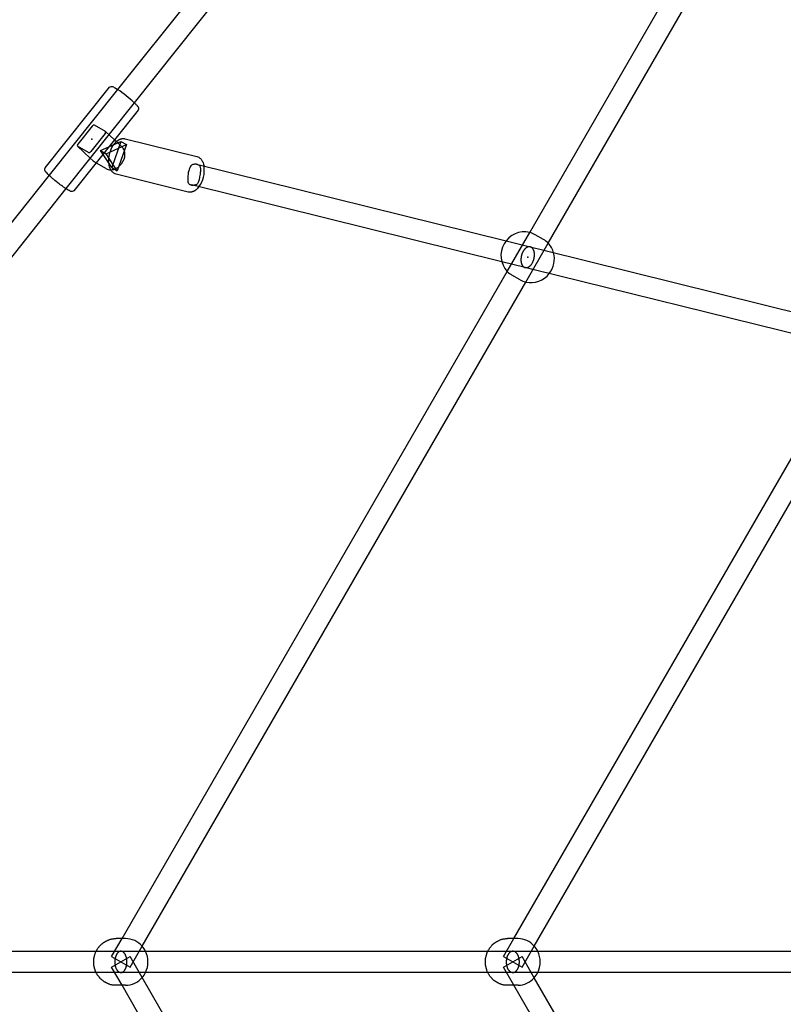
# Model space of a CAD drawing. Extents: x 2776 to 12526, y 7038 to 18389.
# Drawn here: x 5129 to 5703, y 13607 to 14347 of the extents above; entities that cross this region are included whole.
import ezdxf

# ---------------------------------------------------------------- set-up
doc = ezdxf.new("R2010")
doc.units = 0
doc.linetypes.add('DASHED', pattern=[19.05, 12.7, -6.35])
doc.layers.add('PYRAMIDAHRAS350', color=7, linetype='Continuous')

msp = doc.modelspace()

# ---------------------------------------------------------------- linework, layer by layer
at = {"layer": 'PYRAMIDAHRAS350'}
for p, q in [((5596.62, 14788.43), (5202.65, 14294.31)), ((5610.64, 14780.34), (5215.16, 14284.34)), ((5512.37, 14186.81), (5801.26, 14687.17)), ((5526.23, 14178.81), (5815.11, 14679.17)), ((5148.25, 14235.3), (5196.58, 14295.93)), ((5202.65, 14294.31), (5151.17, 14229.75)), ((5215.16, 14284.34), (5163.68, 14219.78)), ((5218.09, 14278.78), (5200.27, 14256.44)), ((5183.57, 14266.8), (5172.72, 14253.2)), ((5193.48, 14262.78), (5185.27, 14267.52)), ((5193.32, 14261.17), (5182.47, 14247.57)), ((5193.57, 14262.71), (5200.27, 14256.44)), ((5200.27, 14256.44), (5186.46, 14239.12)), ((5189.84, 14248.3), (5205.19, 14255.17)), ((5193.95, 14245.93), (5209.3, 14252.8)), ((5205.19, 14255.17), (5198.28, 14235.54)), ((5200.27, 14256.44), (5201.71, 14255.1)), ((5201.71, 14255.1), (5205.45, 14251.61)), ((5209.3, 14252.8), (5202.39, 14233.17)), ((5205.19, 14255.17), (5209.3, 14252.8)), ((5208.28, 14257.22), (5262.18, 14243.88)), ((5182, 14242.75), (5172.47, 14251.66)), ((5172.56, 14251.59), (5172.5, 14251.63)), ((5180.77, 14246.84), (5172.56, 14251.59)), ((5189.84, 14248.3), (5193.95, 14245.93)), ((5198.28, 14235.54), (5189.84, 14248.3)), ((5202.39, 14233.17), (5193.95, 14245.93)), ((5186.46, 14239.12), (5169.75, 14218.16)), ((5184.34, 14240.55), (5182, 14242.75)), ((5193.85, 14234.86), (5185.63, 14239.6)), ((5205.38, 14238.25), (5205.07, 14237.86)), ((5261.99, 14238.01), (5494.61, 14180.45)), ((5151.17, 14229.75), (4748.33, 13724.51)), ((5198.28, 14235.54), (5202.39, 14233.17)), ((5255.58, 14217.19), (5201.67, 14230.53)), ((5491.39, 14164.76), (5258.15, 14222.48)), ((5163.68, 14219.78), (4760.8, 13714.48)), ((5495.49, 14157.57), (5512.37, 14186.81)), ((5494.61, 14180.45), (5512.76, 14175.96)), ((5509.35, 14149.57), (5526.23, 14178.81)), ((5522.69, 14181.57), (5516.53, 14185.12)), ((5512.78, 14175.95), (5523.11, 14173.4)), ((5523.11, 14173.4), (5752.19, 14116.72)), ((5508.94, 14160.42), (5491.39, 14164.76)), ((5205.96, 13656.09), (5495.49, 14157.57)), ((5514.78, 14158.98), (5508.94, 14160.42)), ((5748.97, 14101.03), (5514.78, 14158.98)), ((5221.13, 13650.35), (5509.35, 14149.57)), ((5505.19, 14151.25), (5499.03, 14154.81)), ((5500.56, 13656.09), (5753.22, 14093.71)), ((5515.81, 13650.51), (5767.08, 14085.71)), ((5198.17, 13642.59), (5205.96, 13656.09)), ((5205.96, 13656.09), (5201.54, 13656.09)), ((5208.65, 13656.09), (5205.96, 13656.09)), ((5492.76, 13642.59), (5500.56, 13656.09)), ((5500.56, 13656.09), (5495.79, 13656.09)), ((5503.59, 13656.09), (5500.56, 13656.09)), ((4777.34, 13646.59), (5186.57, 13646.59)), ((5186.57, 13646.59), (5204.91, 13646.59)), ((5205.1, 13646.59), (5218.95, 13646.59)), ((5212.03, 13634.59), (5221.13, 13650.35)), ((5218.95, 13646.59), (5480.96, 13646.59)), ((5480.96, 13646.59), (5499.49, 13646.59)), ((5499.69, 13646.59), (5513.55, 13646.59)), ((5506.62, 13634.59), (5515.81, 13650.51)), ((5513.55, 13646.59), (5763.61, 13646.59)), ((5198.17, 13634.59), (5212.02, 13642.58)), ((5198.18, 13642.58), (5212.03, 13634.59)), ((5221.13, 13626.82), (5212.03, 13642.59)), ((5492.76, 13634.59), (5506.61, 13642.58)), ((5492.77, 13642.58), (5506.62, 13634.59)), ((5515.81, 13626.66), (5506.62, 13642.59)), ((5186.57, 13630.59), (4777.34, 13630.59)), ((5204.98, 13630.59), (5186.57, 13630.59)), ((5205.96, 13621.09), (5198.17, 13634.59)), ((5218.95, 13630.59), (5205.1, 13630.59)), ((5480.96, 13630.59), (5218.95, 13630.59)), ((5499.56, 13630.59), (5480.96, 13630.59)), ((5500.56, 13621.09), (5492.76, 13634.59)), ((5513.55, 13630.59), (5499.69, 13630.59)), ((5763.61, 13630.59), (5513.55, 13630.59)), ((5509.35, 13127.61), (5221.13, 13626.82)), ((5767.08, 13191.46), (5515.81, 13626.66)), ((5205.96, 13621.09), (5201.54, 13621.09)), ((5208.65, 13621.09), (5205.96, 13621.09)), ((5495.49, 13119.61), (5205.96, 13621.09)), ((5500.56, 13621.09), (5495.79, 13621.09)), ((5503.59, 13621.09), (5500.56, 13621.09)), ((5753.22, 13183.46), (5500.56, 13621.09))]:
    msp.add_line(p, q, dxfattribs=at)
for points in [[(5196.59, 14295.93, -0.204732), (5197.75, 14296.55, -0.061364), (5198.26, 14296.54, -0.070423), (5199.47, 14296.16, -0.02496), (5200.81, 14295.45), (5202.65, 14294.31)], [(5215.16, 14284.34, -0.008004), (5216.15, 14283.36), (5216.44, 14283.06), (5216.73, 14282.75), (5217.01, 14282.44), (5217.29, 14282.12), (5217.47, 14281.9), (5217.63, 14281.7), (5217.78, 14281.5), (5217.92, 14281.3), (5217.98, 14281.2), (5218.04, 14281.1), (5218.1, 14281), (5218.16, 14280.89), (5218.19, 14280.84), (5218.22, 14280.78), (5218.24, 14280.72), (5218.27, 14280.66), (5218.29, 14280.61), (5218.32, 14280.55), (5218.34, 14280.49), (5218.36, 14280.43), (5218.37, 14280.38), (5218.38, 14280.34), (5218.4, 14280.29), (5218.41, 14280.24), (5218.42, 14280.2), (5218.42, 14280.15), (5218.43, 14280.1), (5218.44, 14280.06, -0.204686), (5218.09, 14278.78)], [(5197.28, 14248, -0.071395), (5199.83, 14252.97), (5200.12, 14253.36), (5200.43, 14253.75), (5200.75, 14254.12), (5201.09, 14254.48), (5201.29, 14254.69), (5201.45, 14254.85), (5201.61, 14255), (5201.78, 14255.16), (5201.95, 14255.31), (5202.12, 14255.45), (5202.3, 14255.59), (5202.48, 14255.73), (5202.66, 14255.87), (5202.84, 14256), (5203.03, 14256.13), (5203.22, 14256.25), (5203.41, 14256.36), (5203.6, 14256.47), (5203.79, 14256.57), (5203.99, 14256.67), (5204.18, 14256.76), (5204.38, 14256.85), (5204.58, 14256.93), (5204.78, 14257), (5204.97, 14257.07), (5205.17, 14257.13), (5205.37, 14257.19), (5205.58, 14257.24), (5205.71, 14257.26), (5205.84, 14257.29), (5205.97, 14257.31), (5206.11, 14257.33), (5206.24, 14257.35), (5206.38, 14257.36), (5206.51, 14257.37), (5206.65, 14257.38), (5206.79, 14257.38), (5206.92, 14257.39), (5207.06, 14257.38), (5207.19, 14257.38), (5207.33, 14257.37), (5207.46, 14257.36), (5207.6, 14257.35), (5207.73, 14257.33), (5207.87, 14257.31), (5208.01, 14257.28), (5208.14, 14257.25), (5208.28, 14257.22)], [(5201.67, 14230.53, -0.070524), (5200.2, 14231.13, -0.083959), (5198.52, 14232.53, -0.066342), (5197.28, 14234.46, -0.041316), (5196.6, 14236.25, -0.033162), (5196.2, 14238.12, -0.056277), (5196.07, 14242.33, -0.064761), (5197.28, 14248)], [(5205.45, 14251.61, -0.10926), (5207.3, 14248.87, -0.10069), (5207.95, 14245.21, -0.163064), (5205.38, 14238.25)], [(5262.18, 14243.88, -0.070495), (5263.66, 14243.29, -0.08398), (5265.34, 14241.88, -0.066332), (5266.58, 14239.95, -0.041316), (5267.26, 14238.16), (5267.61, 14236.62)], [(5151.69, 14229.26), (5151, 14229.91), (5150.33, 14230.58), (5149.68, 14231.27), (5149.04, 14231.97), (5148.87, 14232.18), (5148.7, 14232.39), (5148.56, 14232.59), (5148.42, 14232.79), (5148.36, 14232.88), (5148.29, 14232.98), (5148.23, 14233.09), (5148.17, 14233.2), (5148.15, 14233.25), (5148.12, 14233.31), (5148.09, 14233.36), (5148.07, 14233.42), (5148.04, 14233.48), (5148.02, 14233.54), (5148, 14233.6), (5147.98, 14233.66), (5147.96, 14233.7), (5147.95, 14233.75), (5147.94, 14233.8), (5147.93, 14233.84), (5147.92, 14233.89), (5147.91, 14233.94), (5147.9, 14233.98), (5147.9, 14234.03, -0.204709), (5148.25, 14235.3)], [(5169.75, 14218.16, -0.204709), (5168.59, 14217.53, -0.061361), (5168.07, 14217.54, -0.070478), (5166.87, 14217.93, -0.024968), (5165.52, 14218.63, -0.01334), (5163.88, 14219.64, -0.009019), (5161.99, 14220.93, -0.010327), (5158.78, 14223.3), (5155.5, 14225.92, -0.006613), (5153.49, 14227.64), (5151.69, 14229.26)], [(5263.76, 14221.09, -0.027824), (5262.73, 14219.88), (5262.57, 14219.72), (5262.41, 14219.56), (5262.25, 14219.41), (5262.08, 14219.25), (5261.91, 14219.1), (5261.74, 14218.96), (5261.56, 14218.82), (5261.38, 14218.68), (5261.2, 14218.54), (5261.01, 14218.41), (5260.83, 14218.29), (5260.64, 14218.17), (5260.45, 14218.05), (5260.26, 14217.94), (5260.07, 14217.84), (5259.87, 14217.74), (5259.68, 14217.65), (5259.48, 14217.56), (5259.28, 14217.48), (5259.08, 14217.41), (5258.89, 14217.34), (5258.69, 14217.28), (5258.48, 14217.22), (5258.28, 14217.18), (5258.15, 14217.15), (5258.02, 14217.12), (5257.89, 14217.1), (5257.75, 14217.08), (5257.62, 14217.06), (5257.48, 14217.05), (5257.35, 14217.04), (5257.21, 14217.03), (5257.07, 14217.03), (5256.94, 14217.03), (5256.8, 14217.03), (5256.67, 14217.03), (5256.53, 14217.04), (5256.4, 14217.05), (5256.26, 14217.07), (5256.13, 14217.08), (5255.99, 14217.1), (5255.85, 14217.13), (5255.72, 14217.16), (5255.58, 14217.19)]]:
    msp.add_lwpolyline(points, format="xyb", dxfattribs=at)
for points in [[(5261.99, 14238.01), (5261.94, 14238.02), (5261.88, 14238.03), (5261.83, 14238.05), (5261.77, 14238.06), (5261.72, 14238.07), (5261.66, 14238.08), (5261.61, 14238.09), (5261.55, 14238.09), (5261.5, 14238.09), (5261.43, 14238.1), (5261.35, 14238.09), (5261.24, 14238.09), (5261.1, 14238.08), (5260.92, 14238.06), (5260.68, 14238.04), (5260.39, 14238.02), (5260.03, 14237.99), (5259.62, 14237.92), (5259.17, 14237.8), (5258.69, 14237.59), (5258.21, 14237.27), (5257.72, 14236.81), (5257.26, 14236.19), (5256.82, 14235.37), (5256.43, 14234.35), (5256.09, 14233.17), (5255.8, 14231.88), (5255.57, 14230.53), (5255.41, 14229.18), (5255.32, 14227.87), (5255.31, 14226.67), (5255.38, 14225.62), (5255.54, 14224.77), (5255.77, 14224.1), (5256.07, 14223.59), (5256.42, 14223.21), (5256.81, 14222.94), (5257.24, 14222.74), (5257.69, 14222.6), (5258.15, 14222.48)], [(5264.84, 14230.63), (5264.94, 14231.4), (5265.03, 14232.17), (5265.11, 14232.91), (5265.16, 14233.63), (5265.17, 14234.3), (5265.15, 14234.93), (5265.07, 14235.49), (5264.94, 14235.99), (5264.74, 14236.41), (5264.48, 14236.76), (5264.17, 14237.05), (5263.82, 14237.29), (5263.44, 14237.49), (5263.03, 14237.67), (5262.6, 14237.82), (5262.17, 14237.96)], [(5258.19, 14222.47), (5258.24, 14222.46), (5258.29, 14222.44), (5258.34, 14222.43), (5258.4, 14222.42), (5258.45, 14222.41), (5258.5, 14222.4), (5258.56, 14222.4), (5258.61, 14222.39), (5258.66, 14222.39), (5258.73, 14222.39), (5258.81, 14222.39), (5258.91, 14222.4), (5259.05, 14222.41), (5259.23, 14222.42), (5259.47, 14222.44), (5259.76, 14222.47), (5260.11, 14222.5), (5260.52, 14222.55), (5260.97, 14222.63), (5261.43, 14222.76), (5261.9, 14222.95), (5262.36, 14223.22), (5262.79, 14223.58), (5263.18, 14224.04), (5263.51, 14224.6), (5263.8, 14225.28), (5264.04, 14226.03), (5264.24, 14226.87), (5264.42, 14227.76), (5264.57, 14228.69), (5264.71, 14229.65), (5264.84, 14230.63)], [(5511.85, 14176.03), (5511.81, 14176.03), (5511.77, 14176.03), (5511.72, 14176.02), (5511.67, 14176.02), (5511.62, 14176.01), (5511.57, 14176.01), (5511.51, 14176), (5511.45, 14175.99), (5511.38, 14175.98), (5511.31, 14175.96), (5511.23, 14175.94), (5511.14, 14175.92), (5511.04, 14175.89), (5510.94, 14175.85), (5510.82, 14175.81), (5510.7, 14175.75), (5510.56, 14175.69), (5510.41, 14175.62), (5510.26, 14175.54), (5510.09, 14175.45), (5509.92, 14175.34), (5509.75, 14175.23), (5509.57, 14175.1), (5509.38, 14174.96), (5509.2, 14174.8), (5509.01, 14174.63), (5508.82, 14174.45), (5508.63, 14174.25), (5508.44, 14174.04), (5508.25, 14173.81), (5508.07, 14173.57), (5507.88, 14173.31), (5507.7, 14173.04), (5507.53, 14172.76), (5507.36, 14172.46), (5507.2, 14172.17), (5507.04, 14171.87), (5506.9, 14171.57), (5506.76, 14171.27), (5506.64, 14170.98), (5506.53, 14170.7), (5506.44, 14170.43), (5506.35, 14170.16), (5506.28, 14169.92), (5506.21, 14169.68), (5506.16, 14169.46), (5506.11, 14169.24), (5506.06, 14169.05), (5506.03, 14168.87), (5506, 14168.7), (5505.97, 14168.54), (5505.94, 14168.39), (5505.92, 14168.25), (5505.91, 14168.12), (5505.89, 14167.99), (5505.87, 14167.86)], [(5515.85, 14168.52), (5515.86, 14168.58), (5515.87, 14168.65), (5515.88, 14168.71), (5515.88, 14168.78), (5515.89, 14168.86), (5515.9, 14168.94), (5515.91, 14169.02), (5515.92, 14169.11), (5515.92, 14169.21), (5515.93, 14169.31), (5515.94, 14169.43), (5515.95, 14169.55), (5515.95, 14169.69), (5515.95, 14169.84), (5515.95, 14170), (5515.95, 14170.17), (5515.95, 14170.35), (5515.94, 14170.55), (5515.93, 14170.76), (5515.91, 14170.97), (5515.89, 14171.2), (5515.86, 14171.43), (5515.83, 14171.67), (5515.79, 14171.91), (5515.74, 14172.15), (5515.69, 14172.4), (5515.63, 14172.64), (5515.56, 14172.89), (5515.49, 14173.13), (5515.4, 14173.36), (5515.3, 14173.6), (5515.2, 14173.82), (5515.08, 14174.04), (5514.96, 14174.25), (5514.83, 14174.45), (5514.69, 14174.64), (5514.54, 14174.82), (5514.39, 14174.98), (5514.24, 14175.14), (5514.08, 14175.27), (5513.92, 14175.4), (5513.77, 14175.51), (5513.62, 14175.6), (5513.47, 14175.69), (5513.32, 14175.76), (5513.18, 14175.82), (5513.05, 14175.87), (5512.92, 14175.92), (5512.81, 14175.95), (5512.7, 14175.98), (5512.61, 14176), (5512.52, 14176.02), (5512.44, 14176.03), (5512.36, 14176.03), (5512.29, 14176.04), (5512.23, 14176.04), (5512.17, 14176.04), (5512.12, 14176.04), (5512.07, 14176.04), (5512.02, 14176.04), (5511.98, 14176.04), (5511.94, 14176.04), (5511.89, 14176.04), (5511.85, 14176.03)], [(5505.87, 14167.86), (5505.86, 14167.8), (5505.86, 14167.74), (5505.85, 14167.69), (5505.84, 14167.62), (5505.84, 14167.56), (5505.83, 14167.49), (5505.82, 14167.42), (5505.81, 14167.34), (5505.81, 14167.25), (5505.8, 14167.16), (5505.79, 14167.05), (5505.79, 14166.94), (5505.78, 14166.82), (5505.78, 14166.69), (5505.77, 14166.55), (5505.77, 14166.4), (5505.77, 14166.23), (5505.78, 14166.06), (5505.78, 14165.87), (5505.79, 14165.68), (5505.81, 14165.47), (5505.83, 14165.26), (5505.85, 14165.05), (5505.88, 14164.83), (5505.91, 14164.61), (5505.95, 14164.39), (5505.99, 14164.16), (5506.04, 14163.94), (5506.1, 14163.71), (5506.17, 14163.48), (5506.25, 14163.26), (5506.33, 14163.03), (5506.43, 14162.8), (5506.53, 14162.58), (5506.65, 14162.36), (5506.77, 14162.15), (5506.89, 14161.95), (5507.02, 14161.76), (5507.15, 14161.59), (5507.29, 14161.42), (5507.42, 14161.28), (5507.56, 14161.15), (5507.69, 14161.03), (5507.82, 14160.93), (5507.94, 14160.85), (5508.06, 14160.77), (5508.18, 14160.7), (5508.29, 14160.65), (5508.39, 14160.6), (5508.48, 14160.56), (5508.56, 14160.53), (5508.65, 14160.5), (5508.72, 14160.48), (5508.8, 14160.46), (5508.87, 14160.44), (5508.94, 14160.42)], [(5509.87, 14160.34), (5509.91, 14160.35), (5509.96, 14160.35), (5510, 14160.35), (5510.05, 14160.36), (5510.1, 14160.36), (5510.15, 14160.37), (5510.21, 14160.38), (5510.27, 14160.39), (5510.34, 14160.4), (5510.41, 14160.42), (5510.5, 14160.44), (5510.58, 14160.46), (5510.68, 14160.49), (5510.79, 14160.53), (5510.9, 14160.57), (5511.03, 14160.62), (5511.17, 14160.68), (5511.31, 14160.75), (5511.47, 14160.84), (5511.63, 14160.93), (5511.8, 14161.03), (5511.98, 14161.15), (5512.16, 14161.28), (5512.34, 14161.42), (5512.53, 14161.58), (5512.72, 14161.75), (5512.9, 14161.93), (5513.09, 14162.13), (5513.28, 14162.34), (5513.47, 14162.57), (5513.66, 14162.81), (5513.84, 14163.07), (5514.02, 14163.34), (5514.2, 14163.62), (5514.36, 14163.91), (5514.53, 14164.21), (5514.68, 14164.51), (5514.83, 14164.81), (5514.96, 14165.11), (5515.08, 14165.4), (5515.19, 14165.68), (5515.29, 14165.95), (5515.37, 14166.21), (5515.45, 14166.46), (5515.51, 14166.7), (5515.57, 14166.92), (5515.62, 14167.13), (5515.66, 14167.33), (5515.7, 14167.51), (5515.73, 14167.68), (5515.76, 14167.83), (5515.78, 14167.98), (5515.8, 14168.12), (5515.82, 14168.26), (5515.84, 14168.39), (5515.85, 14168.52)], [(5184.72, 13638.59), (5184.72, 13638.94), (5184.72, 13639.3), (5184.73, 13639.65), (5184.74, 13640), (5184.76, 13640.36), (5184.78, 13640.71), (5184.82, 13641.06), (5184.87, 13641.4), (5184.93, 13641.75), (5185, 13642.09), (5185.08, 13642.44), (5185.17, 13642.78), (5185.27, 13643.13), (5185.38, 13643.48), (5185.49, 13643.84), (5185.6, 13644.2), (5185.72, 13644.57), (5185.84, 13644.94), (5185.97, 13645.32), (5186.11, 13645.7), (5186.25, 13646.07), (5186.41, 13646.45), (5186.58, 13646.82), (5186.76, 13647.18), (5186.96, 13647.53), (5187.17, 13647.87), (5187.39, 13648.2), (5187.62, 13648.52), (5187.85, 13648.83), (5188.07, 13649.12), (5188.29, 13649.4), (5188.5, 13649.66), (5188.7, 13649.91), (5188.88, 13650.14), (5189.06, 13650.35), (5189.23, 13650.56), (5189.4, 13650.75), (5189.56, 13650.93), (5189.72, 13651.11), (5189.89, 13651.28), (5190.06, 13651.44), (5190.23, 13651.6), (5190.41, 13651.76), (5190.59, 13651.91), (5190.77, 13652.06), (5190.95, 13652.21), (5191.13, 13652.35), (5191.31, 13652.5), (5191.49, 13652.64), (5191.67, 13652.78), (5191.85, 13652.92), (5192.03, 13653.06), (5192.21, 13653.19), (5192.39, 13653.32), (5192.57, 13653.44), (5192.76, 13653.56), (5192.95, 13653.68), (5193.15, 13653.8), (5193.35, 13653.91), (5193.57, 13654.02), (5193.8, 13654.14), (5194.06, 13654.27), (5194.33, 13654.41), (5194.63, 13654.56), (5194.96, 13654.72), (5195.31, 13654.88), (5195.68, 13655.06), (5196.08, 13655.23), (5196.49, 13655.4), (5196.92, 13655.55), (5197.36, 13655.69), (5197.8, 13655.81), (5198.26, 13655.9), (5198.72, 13655.97), (5199.18, 13656.02), (5199.65, 13656.05), (5200.12, 13656.07), (5200.59, 13656.08), (5201.07, 13656.09), (5201.54, 13656.09)], [(5479.13, 13638.59), (5479.13, 13638.93), (5479.14, 13639.27), (5479.14, 13639.61), (5479.15, 13639.94), (5479.16, 13640.28), (5479.19, 13640.62), (5479.22, 13640.95), (5479.26, 13641.29), (5479.32, 13641.62), (5479.38, 13641.95), (5479.46, 13642.28), (5479.54, 13642.62), (5479.63, 13642.95), (5479.73, 13643.29), (5479.83, 13643.64), (5479.94, 13643.99), (5480.05, 13644.35), (5480.16, 13644.71), (5480.27, 13645.08), (5480.4, 13645.45), (5480.53, 13645.81), (5480.68, 13646.18), (5480.83, 13646.54), (5481, 13646.9), (5481.19, 13647.24), (5481.39, 13647.58), (5481.6, 13647.91), (5481.82, 13648.24), (5482.04, 13648.56), (5482.27, 13648.87), (5482.49, 13649.17), (5482.72, 13649.47), (5482.94, 13649.76), (5483.16, 13650.05), (5483.38, 13650.32), (5483.59, 13650.59), (5483.81, 13650.86), (5484.04, 13651.11), (5484.27, 13651.35), (5484.5, 13651.59), (5484.75, 13651.81), (5485, 13652.03), (5485.25, 13652.23), (5485.5, 13652.43), (5485.75, 13652.61), (5485.98, 13652.77), (5486.2, 13652.93), (5486.4, 13653.07), (5486.58, 13653.19), (5486.74, 13653.3), (5486.89, 13653.4), (5487.02, 13653.49), (5487.14, 13653.57), (5487.25, 13653.64), (5487.36, 13653.71), (5487.47, 13653.78), (5487.58, 13653.84), (5487.69, 13653.91), (5487.82, 13653.98), (5487.96, 13654.05), (5488.12, 13654.14), (5488.31, 13654.24), (5488.53, 13654.35), (5488.78, 13654.49), (5489.08, 13654.64), (5489.41, 13654.81), (5489.77, 13654.98), (5490.16, 13655.16), (5490.58, 13655.34), (5491.01, 13655.5), (5491.46, 13655.65), (5491.92, 13655.78), (5492.39, 13655.88), (5492.87, 13655.96), (5493.35, 13656.01), (5493.83, 13656.05), (5494.32, 13656.07), (5494.81, 13656.08), (5495.3, 13656.09), (5495.79, 13656.09)], [(5205.1, 13646.59), (5205.07, 13646.59), (5205.04, 13646.59), (5205.02, 13646.59), (5204.99, 13646.59), (5204.96, 13646.59), (5204.93, 13646.58), (5204.89, 13646.58), (5204.85, 13646.58), (5204.81, 13646.58), (5204.77, 13646.57), (5204.72, 13646.56), (5204.67, 13646.56), (5204.61, 13646.54), (5204.54, 13646.53), (5204.47, 13646.51), (5204.4, 13646.49), (5204.31, 13646.47), (5204.22, 13646.44), (5204.13, 13646.4), (5204.03, 13646.36), (5203.93, 13646.32), (5203.82, 13646.26), (5203.71, 13646.2), (5203.59, 13646.14), (5203.47, 13646.06), (5203.36, 13645.98), (5203.24, 13645.89), (5203.11, 13645.79), (5202.99, 13645.68), (5202.87, 13645.56), (5202.75, 13645.44), (5202.63, 13645.3), (5202.5, 13645.16), (5202.39, 13645.01), (5202.27, 13644.85), (5202.16, 13644.69), (5202.05, 13644.52), (5201.94, 13644.35), (5201.85, 13644.19), (5201.76, 13644.03), (5201.68, 13643.87), (5201.6, 13643.72), (5201.53, 13643.57), (5201.47, 13643.43), (5201.41, 13643.29), (5201.36, 13643.16), (5201.32, 13643.04), (5201.28, 13642.93), (5201.24, 13642.82), (5201.21, 13642.72), (5201.18, 13642.63), (5201.15, 13642.54), (5201.13, 13642.46), (5201.1, 13642.38), (5201.08, 13642.3), (5201.06, 13642.22)], [(5209.14, 13634.95), (5209.15, 13635.02), (5209.17, 13635.08), (5209.19, 13635.14), (5209.21, 13635.21), (5209.23, 13635.28), (5209.25, 13635.35), (5209.27, 13635.44), (5209.29, 13635.52), (5209.31, 13635.62), (5209.34, 13635.73), (5209.36, 13635.84), (5209.39, 13635.97), (5209.41, 13636.11), (5209.44, 13636.26), (5209.46, 13636.42), (5209.49, 13636.61), (5209.52, 13636.8), (5209.54, 13637.02), (5209.57, 13637.25), (5209.59, 13637.49), (5209.61, 13637.74), (5209.62, 13638), (5209.63, 13638.28), (5209.64, 13638.56), (5209.64, 13638.85), (5209.63, 13639.14), (5209.62, 13639.44), (5209.6, 13639.75), (5209.57, 13640.06), (5209.53, 13640.38), (5209.48, 13640.7), (5209.43, 13641.03), (5209.36, 13641.35), (5209.29, 13641.68), (5209.21, 13642), (5209.12, 13642.32), (5209.02, 13642.63), (5208.92, 13642.93), (5208.81, 13643.22), (5208.7, 13643.49), (5208.59, 13643.74), (5208.47, 13643.98), (5208.36, 13644.19), (5208.24, 13644.39), (5208.13, 13644.57), (5208.02, 13644.74), (5207.91, 13644.89), (5207.81, 13645.02), (5207.72, 13645.14), (5207.63, 13645.25), (5207.54, 13645.34), (5207.46, 13645.43), (5207.38, 13645.51), (5207.31, 13645.58), (5207.23, 13645.65), (5207.16, 13645.71)], [(5499.69, 13646.59), (5499.66, 13646.59), (5499.64, 13646.59), (5499.61, 13646.59), (5499.58, 13646.59), (5499.54, 13646.59), (5499.51, 13646.58), (5499.47, 13646.58), (5499.43, 13646.58), (5499.39, 13646.58), (5499.34, 13646.57), (5499.28, 13646.56), (5499.23, 13646.56), (5499.16, 13646.54), (5499.09, 13646.53), (5499.02, 13646.51), (5498.94, 13646.49), (5498.85, 13646.47), (5498.75, 13646.44), (5498.65, 13646.4), (5498.54, 13646.36), (5498.43, 13646.32), (5498.31, 13646.27), (5498.19, 13646.21), (5498.07, 13646.14), (5497.94, 13646.07), (5497.81, 13645.99), (5497.68, 13645.9), (5497.55, 13645.8), (5497.42, 13645.69), (5497.28, 13645.58), (5497.15, 13645.45), (5497.02, 13645.32), (5496.89, 13645.17), (5496.76, 13645.02), (5496.63, 13644.86), (5496.51, 13644.7), (5496.39, 13644.53), (5496.28, 13644.37), (5496.17, 13644.2), (5496.07, 13644.04), (5495.98, 13643.88), (5495.9, 13643.73), (5495.82, 13643.58), (5495.76, 13643.43), (5495.69, 13643.3), (5495.64, 13643.17), (5495.59, 13643.05), (5495.55, 13642.93), (5495.51, 13642.82), (5495.47, 13642.72), (5495.44, 13642.63), (5495.41, 13642.54), (5495.38, 13642.46), (5495.35, 13642.38), (5495.33, 13642.3), (5495.3, 13642.22)], [(5504.08, 13634.95), (5504.1, 13635.01), (5504.12, 13635.08), (5504.14, 13635.14), (5504.16, 13635.21), (5504.18, 13635.28), (5504.2, 13635.35), (5504.22, 13635.43), (5504.25, 13635.52), (5504.27, 13635.62), (5504.3, 13635.72), (5504.32, 13635.84), (5504.35, 13635.97), (5504.38, 13636.1), (5504.41, 13636.26), (5504.44, 13636.42), (5504.47, 13636.6), (5504.49, 13636.8), (5504.52, 13637.02), (5504.55, 13637.24), (5504.57, 13637.49), (5504.59, 13637.74), (5504.61, 13638), (5504.62, 13638.28), (5504.62, 13638.56), (5504.62, 13638.85), (5504.62, 13639.14), (5504.6, 13639.45), (5504.58, 13639.76), (5504.55, 13640.07), (5504.51, 13640.39), (5504.46, 13640.71), (5504.4, 13641.04), (5504.32, 13641.37), (5504.24, 13641.69), (5504.15, 13642.02), (5504.05, 13642.34), (5503.95, 13642.65), (5503.84, 13642.95), (5503.72, 13643.24), (5503.6, 13643.51), (5503.48, 13643.76), (5503.35, 13644), (5503.23, 13644.21), (5503.1, 13644.41), (5502.98, 13644.59), (5502.86, 13644.75), (5502.74, 13644.9), (5502.64, 13645.03), (5502.53, 13645.15), (5502.44, 13645.25), (5502.34, 13645.35), (5502.26, 13645.43), (5502.17, 13645.51), (5502.09, 13645.58), (5502.01, 13645.65), (5501.93, 13645.71)], [(5201.54, 13621.09), (5201.07, 13621.09), (5200.59, 13621.09), (5200.12, 13621.1), (5199.65, 13621.12), (5199.18, 13621.16), (5198.72, 13621.21), (5198.26, 13621.28), (5197.8, 13621.37), (5197.36, 13621.49), (5196.92, 13621.63), (5196.49, 13621.78), (5196.08, 13621.95), (5195.68, 13622.12), (5195.31, 13622.29), (5194.96, 13622.46), (5194.63, 13622.62), (5194.33, 13622.77), (5194.06, 13622.9), (5193.8, 13623.03), (5193.57, 13623.15), (5193.35, 13623.27), (5193.15, 13623.38), (5192.95, 13623.49), (5192.76, 13623.61), (5192.57, 13623.73), (5192.39, 13623.86), (5192.21, 13623.99), (5192.03, 13624.12), (5191.85, 13624.26), (5191.67, 13624.4), (5191.49, 13624.54), (5191.31, 13624.68), (5191.13, 13624.82), (5190.95, 13624.97), (5190.77, 13625.12), (5190.59, 13625.27), (5190.41, 13625.42), (5190.23, 13625.57), (5190.06, 13625.73), (5189.89, 13625.9), (5189.72, 13626.07), (5189.56, 13626.24), (5189.4, 13626.43), (5189.23, 13626.62), (5189.06, 13626.82), (5188.88, 13627.04), (5188.7, 13627.27), (5188.5, 13627.51), (5188.29, 13627.77), (5188.07, 13628.05), (5187.85, 13628.34), (5187.62, 13628.65), (5187.39, 13628.97), (5187.17, 13629.3), (5186.96, 13629.65), (5186.76, 13630), (5186.58, 13630.36), (5186.41, 13630.73), (5186.25, 13631.1), (5186.11, 13631.48), (5185.97, 13631.85), (5185.84, 13632.23), (5185.72, 13632.6), (5185.6, 13632.97), (5185.49, 13633.33), (5185.38, 13633.69), (5185.27, 13634.04), (5185.17, 13634.39), (5185.08, 13634.74), (5185, 13635.08), (5184.93, 13635.43), (5184.87, 13635.77), (5184.82, 13636.12), (5184.78, 13636.47), (5184.76, 13636.82), (5184.74, 13637.17), (5184.73, 13637.52), (5184.72, 13637.88), (5184.72, 13638.23), (5184.72, 13638.59)], [(5201.06, 13642.22), (5201.04, 13642.16), (5201.02, 13642.1), (5201, 13642.03), (5200.99, 13641.97), (5200.97, 13641.9), (5200.95, 13641.82), (5200.93, 13641.74), (5200.9, 13641.65), (5200.88, 13641.56), (5200.86, 13641.45), (5200.83, 13641.33), (5200.81, 13641.21), (5200.78, 13641.07), (5200.76, 13640.92), (5200.73, 13640.75), (5200.7, 13640.57), (5200.68, 13640.37), (5200.65, 13640.16), (5200.63, 13639.93), (5200.61, 13639.69), (5200.59, 13639.44), (5200.57, 13639.17), (5200.56, 13638.9), (5200.56, 13638.62), (5200.56, 13638.33), (5200.57, 13638.03), (5200.58, 13637.73), (5200.6, 13637.42), (5200.63, 13637.11), (5200.66, 13636.8), (5200.71, 13636.47), (5200.77, 13636.15), (5200.83, 13635.82), (5200.91, 13635.5), (5200.99, 13635.17), (5201.08, 13634.85), (5201.17, 13634.54), (5201.28, 13634.24), (5201.38, 13633.95), (5201.49, 13633.68), (5201.61, 13633.43), (5201.72, 13633.2), (5201.84, 13632.98), (5201.95, 13632.78), (5202.06, 13632.6), (5202.17, 13632.44), (5202.28, 13632.29), (5202.38, 13632.15), (5202.48, 13632.04), (5202.57, 13631.93), (5202.65, 13631.83), (5202.73, 13631.75), (5202.81, 13631.67), (5202.89, 13631.6), (5202.96, 13631.53), (5203.04, 13631.46)], [(5495.79, 13621.09), (5495.3, 13621.09), (5494.81, 13621.09), (5494.32, 13621.1), (5493.83, 13621.13), (5493.35, 13621.16), (5492.87, 13621.22), (5492.39, 13621.29), (5491.92, 13621.39), (5491.46, 13621.52), (5491.01, 13621.67), (5490.58, 13621.84), (5490.16, 13622.01), (5489.77, 13622.19), (5489.41, 13622.37), (5489.08, 13622.54), (5488.78, 13622.69), (5488.53, 13622.82), (5488.31, 13622.94), (5488.12, 13623.03), (5487.96, 13623.12), (5487.82, 13623.2), (5487.69, 13623.27), (5487.58, 13623.33), (5487.47, 13623.4), (5487.36, 13623.46), (5487.25, 13623.53), (5487.14, 13623.6), (5487.02, 13623.69), (5486.89, 13623.77), (5486.74, 13623.87), (5486.58, 13623.98), (5486.4, 13624.11), (5486.2, 13624.25), (5485.98, 13624.4), (5485.75, 13624.57), (5485.5, 13624.75), (5485.25, 13624.94), (5485, 13625.14), (5484.75, 13625.36), (5484.5, 13625.59), (5484.27, 13625.82), (5484.04, 13626.07), (5483.81, 13626.32), (5483.59, 13626.58), (5483.38, 13626.85), (5483.16, 13627.13), (5482.94, 13627.41), (5482.72, 13627.71), (5482.49, 13628), (5482.27, 13628.31), (5482.04, 13628.62), (5481.82, 13628.94), (5481.6, 13629.26), (5481.39, 13629.59), (5481.19, 13629.93), (5481, 13630.28), (5480.83, 13630.64), (5480.68, 13631), (5480.53, 13631.36), (5480.4, 13631.73), (5480.27, 13632.1), (5480.16, 13632.47), (5480.05, 13632.83), (5479.94, 13633.19), (5479.83, 13633.54), (5479.73, 13633.88), (5479.63, 13634.22), (5479.54, 13634.56), (5479.46, 13634.89), (5479.38, 13635.22), (5479.32, 13635.56), (5479.26, 13635.89), (5479.22, 13636.22), (5479.19, 13636.56), (5479.16, 13636.89), (5479.15, 13637.23), (5479.14, 13637.57), (5479.14, 13637.91), (5479.13, 13638.25), (5479.13, 13638.59)], [(5495.3, 13642.22), (5495.28, 13642.16), (5495.26, 13642.1), (5495.25, 13642.04), (5495.23, 13641.97), (5495.2, 13641.9), (5495.18, 13641.82), (5495.16, 13641.74), (5495.14, 13641.65), (5495.11, 13641.56), (5495.09, 13641.45), (5495.06, 13641.34), (5495.03, 13641.21), (5495, 13641.07), (5494.98, 13640.92), (5494.95, 13640.75), (5494.92, 13640.57), (5494.89, 13640.37), (5494.86, 13640.16), (5494.84, 13639.93), (5494.81, 13639.69), (5494.79, 13639.44), (5494.78, 13639.17), (5494.77, 13638.9), (5494.76, 13638.62), (5494.76, 13638.33), (5494.77, 13638.03), (5494.78, 13637.73), (5494.81, 13637.42), (5494.84, 13637.11), (5494.88, 13636.79), (5494.93, 13636.46), (5494.99, 13636.14), (5495.06, 13635.81), (5495.14, 13635.48), (5495.23, 13635.15), (5495.33, 13634.83), (5495.44, 13634.52), (5495.55, 13634.22), (5495.66, 13633.93), (5495.79, 13633.66), (5495.91, 13633.41), (5496.03, 13633.18), (5496.16, 13632.96), (5496.28, 13632.77), (5496.41, 13632.59), (5496.52, 13632.42), (5496.64, 13632.28), (5496.75, 13632.14), (5496.85, 13632.03), (5496.95, 13631.92), (5497.04, 13631.83), (5497.13, 13631.74), (5497.21, 13631.67), (5497.3, 13631.59), (5497.38, 13631.53), (5497.45, 13631.46)], [(5205.28, 13630.59), (5205.31, 13630.6), (5205.33, 13630.6), (5205.36, 13630.6), (5205.39, 13630.6), (5205.42, 13630.61), (5205.45, 13630.61), (5205.49, 13630.61), (5205.52, 13630.62), (5205.56, 13630.63), (5205.61, 13630.63), (5205.65, 13630.64), (5205.71, 13630.66), (5205.76, 13630.67), (5205.83, 13630.69), (5205.89, 13630.71), (5205.97, 13630.74), (5206.05, 13630.77), (5206.13, 13630.8), (5206.22, 13630.84), (5206.32, 13630.88), (5206.42, 13630.93), (5206.52, 13630.99), (5206.62, 13631.05), (5206.73, 13631.12), (5206.84, 13631.2), (5206.95, 13631.28), (5207.07, 13631.38), (5207.18, 13631.48), (5207.29, 13631.58), (5207.41, 13631.7), (5207.52, 13631.82), (5207.64, 13631.95), (5207.75, 13632.1), (5207.86, 13632.25), (5207.97, 13632.4), (5208.08, 13632.56), (5208.19, 13632.72), (5208.28, 13632.88), (5208.38, 13633.04), (5208.46, 13633.2), (5208.54, 13633.35), (5208.61, 13633.5), (5208.68, 13633.64), (5208.74, 13633.78), (5208.79, 13633.91), (5208.84, 13634.04), (5208.88, 13634.16), (5208.92, 13634.27), (5208.96, 13634.37), (5208.99, 13634.47), (5209.02, 13634.56), (5209.04, 13634.64), (5209.07, 13634.72), (5209.09, 13634.8), (5209.11, 13634.88), (5209.14, 13634.95)], [(5499.89, 13630.59), (5499.92, 13630.6), (5499.95, 13630.6), (5499.98, 13630.6), (5500.01, 13630.6), (5500.04, 13630.61), (5500.08, 13630.61), (5500.11, 13630.61), (5500.15, 13630.62), (5500.2, 13630.63), (5500.24, 13630.63), (5500.3, 13630.64), (5500.35, 13630.66), (5500.41, 13630.67), (5500.48, 13630.69), (5500.55, 13630.71), (5500.63, 13630.73), (5500.72, 13630.76), (5500.81, 13630.8), (5500.91, 13630.84), (5501.01, 13630.88), (5501.12, 13630.93), (5501.23, 13630.99), (5501.34, 13631.05), (5501.46, 13631.12), (5501.58, 13631.19), (5501.7, 13631.28), (5501.82, 13631.37), (5501.94, 13631.47), (5502.07, 13631.57), (5502.19, 13631.69), (5502.32, 13631.81), (5502.44, 13631.94), (5502.57, 13632.08), (5502.69, 13632.23), (5502.81, 13632.39), (5502.93, 13632.55), (5503.04, 13632.71), (5503.15, 13632.87), (5503.25, 13633.03), (5503.34, 13633.19), (5503.43, 13633.34), (5503.51, 13633.49), (5503.58, 13633.63), (5503.64, 13633.77), (5503.7, 13633.91), (5503.76, 13634.03), (5503.8, 13634.15), (5503.85, 13634.26), (5503.88, 13634.37), (5503.92, 13634.46), (5503.95, 13634.55), (5503.98, 13634.64), (5504.01, 13634.72), (5504.03, 13634.8), (5504.06, 13634.88), (5504.08, 13634.95)]]:
    msp.add_lwpolyline(points, dxfattribs=at)
at = {"layer": 'PYRAMIDAHRAS350', "color": 5, "linetype": 'DASHED'}
msp.add_circle((7651.22, 13638.59), 4750, dxfattribs=at)
at = {"layer": 'PYRAMIDAHRAS350'}
for centre, radius, start, end in [((5146.15, 14210.61), 100.98, 46.89032, 55.97795), ((5184.91, 14266), 1.56, 76.73014, 149.27652), ((5192.46, 14262.11), 1.27, 312.11497, 26.55548), ((5193.22, 14262.33), 0.517, 46.97471, 60.06923), ((5173.52, 14252.27), 1.22, 131.00056, 210.23026), ((5181.13, 14248.36), 1.56, 256.73014, 329.27652), ((5189.16, 14245.7), 7.05, 226.90134, 239.99353), ((5197.11, 14243.84), 9.96, 272.6633, 323.07654), ((5197.45, 14241.16), 7.27, 240.23969, 270.91841), ((5246.54, 14233.59), 21.28, 324.01996, 8.18252), ((5508.38, 14169.91), 17.36, 76.69414, 150.8204), ((5508.38, 14170.98), 16.32, 60.02644, 75.82805), ((5508.13, 14169.48), 17.36, 149.17961, 223.30587), ((5514.52, 14167.43), 16.32, 44.17181, 59.973), ((5514.3, 14167.24), 16.62, 15.24527, 44.09924), ((5512.99, 14167), 17.94, 321.90601, 14.90281), ((5507.2, 14168.94), 16.32, 224.17224, 239.97343), ((5509.66, 14163.36), 3.02, 256.67186, 273.95548), ((5513.37, 14166.31), 17.22, 256.48538, 322.90138), ((5513.35, 14165.4), 16.32, 240.0267, 255.82775), ((5208.6, 13639.55), 16.53, 40.76708, 89.83014), ((5503.54, 13639.78), 16.31, 41.15453, 89.81665), ((5204.98, 13643.47), 3.13, 45.97671, 85.70789), ((5207.94, 13638.89), 17.47, 26.13438, 40.98728), ((5207.25, 13638.59), 18.23, 333.96269, 26.03718), ((5499.6, 13643.05), 3.54, 48.80506, 86.33751), ((5502.78, 13639.01), 17.39, 25.83266, 41.41552), ((5501.81, 13638.59), 18.44, 334.29004, 25.70979), ((5205.19, 13633.67), 3.08, 225.76095, 268.30567), ((5207.94, 13638.28), 17.47, 319.01226, 333.86444), ((5499.77, 13634.09), 3.5, 228.64423, 268.74545), ((5502.78, 13638.16), 17.39, 318.58424, 334.16614), ((5208.6, 13637.62), 16.53, 270.16928, 319.23352), ((5503.54, 13637.39), 16.31, 270.18277, 318.84606)]:
    msp.add_arc(centre, radius, start, end, dxfattribs=at)
for p in [(5183.17, 14257.04), (5510.86, 14168.19), (5205.1, 13638.59), (5499.69, 13638.59)]:
    msp.add_point(p, dxfattribs=at)

doc.saveas('drawing.dxf')
